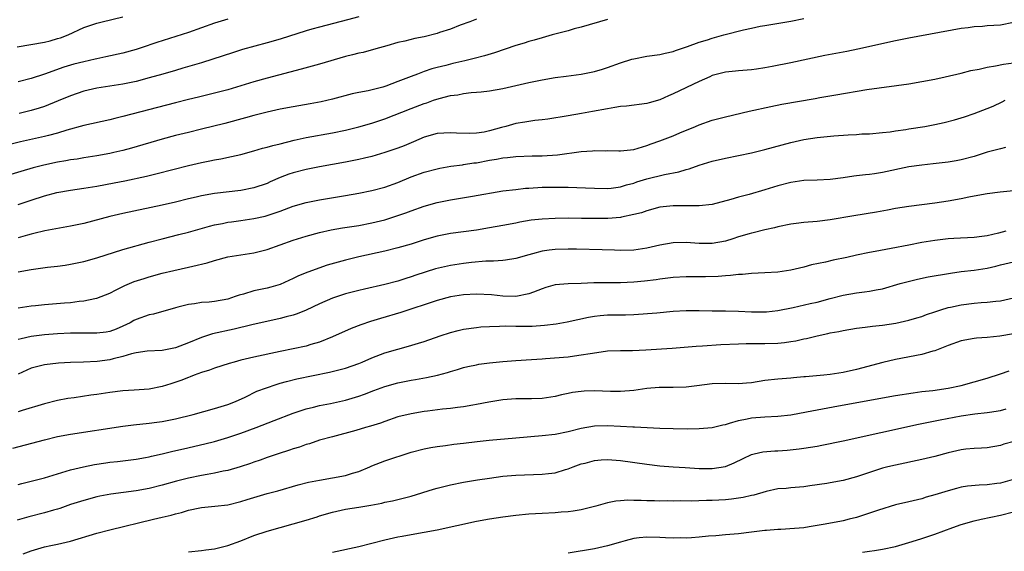
# Model space of a CAD drawing. Units: inches. Extents: x 2634000 to 2634595, y 1461000 to 1464000.
# Drawn here: x 2634169 to 2634320, y 1461238 to 1461319 of the extents above; entities that cross this region are included whole.
import ezdxf

# ---------------------------------------------------------------- set-up
doc = ezdxf.new("R2010")
doc.units = ezdxf.units.IN
doc.header["$MEASUREMENT"] = 0
doc.layers.add('LD26341461_2ft', color=185, linetype='Continuous')

msp = doc.modelspace()

# ---------------------------------------------------------------- linework, layer by layer
at = {"layer": 'LD26341461_2ft'}
for points, elevation in [([(2634259, 1461319.34), (2634255, 1461318.16), (2634253.89, 1461317.89), (2634253, 1461317.63), (2634250.57, 1461317), (2634249, 1461316.55), (2634247.81, 1461316.19), (2634247, 1461315.98), (2634246.27, 1461315.73), (2634245, 1461315.36), (2634241.76, 1461314.24), (2634240.23, 1461313.77), (2634238.64, 1461313.36), (2634237.2, 1461313), (2634235.4, 1461312.6), (2634234.32, 1461312.32), (2634233, 1461312.02), (2634232.19, 1461311.81), (2634231, 1461311.41), (2634229.96, 1461311), (2634229, 1461310.65), (2634227, 1461309.86), (2634225.14, 1461309.14), (2634224.67, 1461309), (2634222.45, 1461308.45), (2634221, 1461308.19), (2634220, 1461308), (2634217, 1461307.17), (2634215.25, 1461306.75), (2634213.57, 1461306.43), (2634211, 1461306), (2634209, 1461305.62), (2634207, 1461305.18), (2634205, 1461304.68), (2634203.69, 1461304.31), (2634200.54, 1461303.46), (2634197, 1461302.57), (2634195, 1461302.1), (2634193, 1461301.6), (2634191, 1461301.07), (2634186.31, 1461299.69), (2634185, 1461299.33), (2634183.6, 1461299), (2634183, 1461298.87), (2634181, 1461298.52), (2634179, 1461298.21), (2634177.98, 1461298.02), (2634177, 1461297.89), (2634176.25, 1461297.75), (2634175, 1461297.55), (2634172.89, 1461297.11), (2634171.3, 1461296.7), (2634167, 1461295.43)], 11374), ([(2634239, 1461319.37), (2634237.99, 1461319), (2634236.47, 1461318.47), (2634235, 1461317.88), (2634233.33, 1461317.33), (2634233, 1461317.2), (2634231, 1461316.71), (2634229.56, 1461316.44), (2634228.02, 1461316.02), (2634227, 1461315.81), (2634225.3, 1461315.3), (2634224.17, 1461315), (2634223.27, 1461314.73), (2634221.69, 1461314.31), (2634221, 1461314.18), (2634220.07, 1461313.93), (2634219, 1461313.69), (2634215, 1461312.53), (2634212.23, 1461311.77), (2634207, 1461310.39), (2634205, 1461309.84), (2634201, 1461308.61), (2634199, 1461308.06), (2634196.53, 1461307.47), (2634195, 1461307.12), (2634193, 1461306.63), (2634185, 1461304.52), (2634183.77, 1461304.23), (2634183, 1461304.03), (2634179, 1461303.14), (2634176.43, 1461302.43), (2634175, 1461301.98), (2634173.64, 1461301.64), (2634173, 1461301.46), (2634169.34, 1461300.66), (2634167.74, 1461300.26)], 11376), ([(2634168.85, 1461315.15), (2634173, 1461315.89), (2634173.9, 1461316.1), (2634175, 1461316.41), (2634175.45, 1461316.55), (2634176.61, 1461317), (2634179, 1461318.11), (2634181, 1461318.8), (2634181.83, 1461319), (2634185, 1461319.72)], 11382), ([(2634169, 1461291.06), (2634171, 1461291.75), (2634173, 1461292.39), (2634174.9, 1461292.9), (2634177, 1461293.28), (2634179, 1461293.56), (2634181, 1461293.88), (2634183.63, 1461294.38), (2634185.29, 1461294.71), (2634188.59, 1461295.41), (2634190.21, 1461295.79), (2634195, 1461297.05), (2634197, 1461297.5), (2634198.27, 1461297.73), (2634199, 1461297.9), (2634199.94, 1461298.06), (2634201.59, 1461298.41), (2634203, 1461298.74), (2634205, 1461299.29), (2634206.33, 1461299.67), (2634207, 1461299.84), (2634207.9, 1461300.1), (2634209, 1461300.36), (2634211.12, 1461300.88), (2634213, 1461301.3), (2634217, 1461302.04), (2634219, 1461302.45), (2634221, 1461302.94), (2634223, 1461303.51), (2634225, 1461304.17), (2634229, 1461305.76), (2634231, 1461306.51), (2634231.38, 1461306.62), (2634232.43, 1461307), (2634233.27, 1461307.27), (2634235, 1461307.72), (2634236.15, 1461307.85), (2634237, 1461308.04), (2634238.19, 1461308.19), (2634239, 1461308.22), (2634239.71, 1461308.29), (2634241, 1461308.45), (2634243, 1461308.8), (2634245, 1461309.23), (2634247, 1461309.7), (2634249, 1461310.13), (2634251, 1461310.48), (2634252.68, 1461310.68), (2634255, 1461310.98), (2634257, 1461311.41), (2634258.23, 1461311.77), (2634259, 1461312.02), (2634261, 1461312.72), (2634262.73, 1461313.27), (2634263, 1461313.34), (2634265, 1461313.73), (2634267, 1461314.01), (2634267.81, 1461314.19), (2634269, 1461314.45), (2634269.38, 1461314.62), (2634271.23, 1461315.23), (2634273, 1461315.89), (2634274.25, 1461316.25), (2634275, 1461316.51), (2634276.75, 1461317), (2634279.78, 1461317.78), (2634281, 1461318.02), (2634282.3, 1461318.3), (2634283, 1461318.4), (2634287, 1461319.1), (2634289, 1461319.5)], 11372), ([(2634201, 1461319.37), (2634199, 1461318.78), (2634195, 1461317.36), (2634190.19, 1461315.82), (2634187.79, 1461315), (2634187, 1461314.76), (2634185, 1461314.21), (2634182.38, 1461313.62), (2634181, 1461313.34), (2634180.73, 1461313.27), (2634179, 1461312.88), (2634177.51, 1461312.49), (2634175.94, 1461312.06), (2634173, 1461311), (2634171, 1461310.31), (2634169, 1461309.82)], 11380), ([(2634321, 1461318.87), (2634319, 1461318.49), (2634317, 1461318.35), (2634316.26, 1461318.26), (2634315, 1461318.22), (2634314.07, 1461318.07), (2634313, 1461317.98), (2634305, 1461316.49), (2634303.77, 1461316.23), (2634303, 1461316.09), (2634297.22, 1461314.78), (2634295.56, 1461314.44), (2634292.18, 1461313.82), (2634287, 1461312.72), (2634284.14, 1461312.14), (2634283, 1461311.94), (2634281.76, 1461311.76), (2634281, 1461311.67), (2634279, 1461311.5), (2634278.56, 1461311.44), (2634277, 1461311.28), (2634275, 1461310.76), (2634274.6, 1461310.6), (2634273, 1461309.89), (2634269, 1461307.96), (2634268.3, 1461307.7), (2634267, 1461307.08), (2634265.37, 1461306.63), (2634265, 1461306.5), (2634261.9, 1461306.1), (2634261, 1461306.04), (2634260.12, 1461305.88), (2634259, 1461305.71), (2634256.73, 1461305.27), (2634255.04, 1461304.96), (2634253, 1461304.62), (2634249.87, 1461304.13), (2634249, 1461304.02), (2634247.92, 1461303.92), (2634247, 1461303.78), (2634246.35, 1461303.65), (2634245, 1461303.44), (2634243.49, 1461303), (2634242.83, 1461302.83), (2634241, 1461302.32), (2634240.15, 1461302.15), (2634239, 1461301.96), (2634237.9, 1461301.9), (2634235.96, 1461301.96), (2634235, 1461302.04), (2634233, 1461301.9), (2634231, 1461301.34), (2634229.35, 1461300.65), (2634229, 1461300.51), (2634227.94, 1461300.06), (2634227, 1461299.69), (2634225, 1461299), (2634223, 1461298.42), (2634221.86, 1461298.14), (2634221, 1461297.95), (2634219, 1461297.55), (2634215, 1461296.83), (2634213, 1461296.43), (2634211, 1461295.91), (2634210.31, 1461295.69), (2634209, 1461295.19), (2634207.47, 1461294.53), (2634207, 1461294.31), (2634205, 1461293.63), (2634203, 1461293.24), (2634199, 1461292.74), (2634197, 1461292.39), (2634196.2, 1461292.2), (2634195, 1461291.93), (2634193, 1461291.44), (2634191, 1461290.98), (2634185, 1461289.72), (2634183, 1461289.26), (2634179, 1461288.2), (2634177, 1461287.76), (2634173.06, 1461287.06), (2634171.36, 1461286.64), (2634171, 1461286.57), (2634170.41, 1461286.41), (2634169, 1461285.98)], 11370), ([(2634221, 1461319.76), (2634219.3, 1461319.3), (2634215, 1461318.17), (2634213.85, 1461317.85), (2634213, 1461317.6), (2634209, 1461316.34), (2634207, 1461315.75), (2634203.26, 1461314.74), (2634201.73, 1461314.27), (2634198.74, 1461313.26), (2634197, 1461312.72), (2634194.12, 1461311.88), (2634193, 1461311.57), (2634191.06, 1461311), (2634189, 1461310.42), (2634187, 1461309.89), (2634185, 1461309.47), (2634181, 1461308.84), (2634179, 1461308.37), (2634177, 1461307.68), (2634175.11, 1461306.89), (2634173, 1461306.04), (2634172.22, 1461305.78), (2634171, 1461305.42), (2634169.12, 1461305)], 11378), ([(2634169, 1461280.79), (2634171, 1461281.16), (2634173.48, 1461281.48), (2634175, 1461281.65), (2634176.18, 1461281.82), (2634177, 1461281.96), (2634179, 1461282.38), (2634181, 1461282.94), (2634185, 1461284.2), (2634189, 1461285.3), (2634191, 1461285.84), (2634193.53, 1461286.47), (2634195, 1461286.86), (2634198.21, 1461287.79), (2634199, 1461287.98), (2634200.19, 1461288.19), (2634201, 1461288.36), (2634201.55, 1461288.45), (2634203, 1461288.63), (2634205, 1461288.93), (2634206.7, 1461289.3), (2634207, 1461289.38), (2634207.61, 1461289.61), (2634209, 1461290.06), (2634211, 1461290.82), (2634213, 1461291.4), (2634215, 1461291.81), (2634219, 1461292.44), (2634221, 1461292.8), (2634223, 1461293.22), (2634225, 1461293.74), (2634227, 1461294.46), (2634229, 1461295.28), (2634231, 1461296.01), (2634233, 1461296.55), (2634233.37, 1461296.63), (2634235.09, 1461296.91), (2634236.84, 1461297.16), (2634237, 1461297.17), (2634238.58, 1461297.42), (2634239, 1461297.46), (2634241, 1461297.83), (2634242.02, 1461297.98), (2634243, 1461298.19), (2634243.74, 1461298.26), (2634245, 1461298.41), (2634247.5, 1461298.5), (2634249, 1461298.51), (2634251.35, 1461298.65), (2634255, 1461299.16), (2634256.73, 1461299.27), (2634257, 1461299.31), (2634258.71, 1461299.29), (2634259, 1461299.31), (2634260.74, 1461299.26), (2634261, 1461299.26), (2634263, 1461299.5), (2634263.67, 1461299.67), (2634265, 1461300.09), (2634265.66, 1461300.34), (2634267, 1461300.8), (2634269, 1461301.59), (2634270.03, 1461302.03), (2634272.43, 1461303), (2634273, 1461303.24), (2634275, 1461303.94), (2634277, 1461304.48), (2634280.65, 1461305.35), (2634283.94, 1461306.06), (2634285.61, 1461306.39), (2634290.72, 1461307.28), (2634291.42, 1461307.42), (2634293.85, 1461307.85), (2634298.62, 1461308.62), (2634305, 1461309.52), (2634307, 1461309.85), (2634309, 1461310.22), (2634310.56, 1461310.56), (2634313, 1461311.15), (2634314.47, 1461311.53), (2634315.77, 1461311.77), (2634317, 1461312.06), (2634318.24, 1461312.24), (2634319.49, 1461312.51), (2634321, 1461312.7)], 11368), ([(2634169, 1461275.28), (2634171, 1461275.58), (2634171.63, 1461275.63), (2634173, 1461275.79), (2634176.06, 1461276.06), (2634177, 1461276.12), (2634178.3, 1461276.3), (2634179, 1461276.35), (2634180.72, 1461276.72), (2634181, 1461276.76), (2634183, 1461277.55), (2634183.95, 1461278.05), (2634185.3, 1461278.7), (2634186.71, 1461279.29), (2634188.21, 1461279.79), (2634189, 1461280.02), (2634191, 1461280.57), (2634192.77, 1461281), (2634195, 1461281.5), (2634195.68, 1461281.68), (2634197.83, 1461282.17), (2634199, 1461282.54), (2634201, 1461283.06), (2634205, 1461283.7), (2634207, 1461284.21), (2634211, 1461285.61), (2634213, 1461286.26), (2634215, 1461286.81), (2634216.79, 1461287.21), (2634218.51, 1461287.49), (2634221, 1461287.87), (2634223, 1461288.26), (2634225, 1461288.76), (2634227, 1461289.39), (2634228.19, 1461289.81), (2634229, 1461290.12), (2634231, 1461290.81), (2634233, 1461291.36), (2634235, 1461291.79), (2634238.37, 1461292.37), (2634243, 1461293.14), (2634245, 1461293.39), (2634246.45, 1461293.55), (2634247, 1461293.59), (2634249, 1461293.71), (2634251, 1461293.75), (2634252.28, 1461293.72), (2634253, 1461293.72), (2634254.33, 1461293.67), (2634255.64, 1461293.64), (2634257, 1461293.56), (2634259, 1461293.53), (2634259.58, 1461293.58), (2634261, 1461293.78), (2634261.91, 1461294.09), (2634263, 1461294.36), (2634263.48, 1461294.52), (2634265, 1461295), (2634267.68, 1461295.68), (2634269.91, 1461296.09), (2634271, 1461296.43), (2634271.46, 1461296.54), (2634273, 1461297.09), (2634275, 1461297.69), (2634277, 1461298.15), (2634279, 1461298.55), (2634281, 1461298.98), (2634283, 1461299.48), (2634287, 1461300.54), (2634289, 1461301.01), (2634291, 1461301.32), (2634293.57, 1461301.57), (2634295.73, 1461301.73), (2634297, 1461301.79), (2634297.85, 1461301.85), (2634299, 1461301.88), (2634301, 1461302.06), (2634302.19, 1461302.19), (2634303, 1461302.32), (2634304.54, 1461302.54), (2634305, 1461302.62), (2634307.45, 1461303), (2634309, 1461303.29), (2634310.4, 1461303.6), (2634311.99, 1461304.01), (2634313.53, 1461304.47), (2634315, 1461304.96), (2634317, 1461305.73), (2634317.88, 1461306.12), (2634319.25, 1461306.75), (2634319.73, 1461307)], 11366), ([(2634319.76, 1461299.76), (2634319, 1461299.59), (2634317, 1461299.05), (2634315, 1461298.43), (2634313, 1461297.91), (2634312.24, 1461297.76), (2634311, 1461297.55), (2634308.72, 1461297.28), (2634307, 1461297.11), (2634305, 1461296.82), (2634301, 1461295.96), (2634299.76, 1461295.76), (2634299, 1461295.66), (2634298.38, 1461295.62), (2634297, 1461295.44), (2634296.6, 1461295.4), (2634295, 1461295.15), (2634293, 1461294.89), (2634291, 1461294.79), (2634289, 1461294.72), (2634287, 1461294.45), (2634285, 1461293.95), (2634283, 1461293.33), (2634280.63, 1461292.63), (2634279, 1461292.19), (2634277.84, 1461291.84), (2634275, 1461291.1), (2634273, 1461290.88), (2634269, 1461290.87), (2634267, 1461290.65), (2634265, 1461290.13), (2634264.18, 1461289.82), (2634263, 1461289.53), (2634261.15, 1461289.15), (2634261, 1461289.11), (2634259.07, 1461288.93), (2634257, 1461288.92), (2634255.04, 1461288.96), (2634253, 1461288.98), (2634251, 1461288.96), (2634249, 1461288.85), (2634247.34, 1461288.66), (2634245.62, 1461288.38), (2634245, 1461288.24), (2634243, 1461287.86), (2634241, 1461287.49), (2634239, 1461287.16), (2634237, 1461286.92), (2634235, 1461286.66), (2634233, 1461286.24), (2634231, 1461285.66), (2634229, 1461285.02), (2634227, 1461284.45), (2634225, 1461283.94), (2634221, 1461283.06), (2634219, 1461282.59), (2634216.2, 1461281.8), (2634213.24, 1461280.76), (2634211.82, 1461280.18), (2634211, 1461279.78), (2634209, 1461278.87), (2634207.57, 1461278.43), (2634207, 1461278.28), (2634205, 1461277.87), (2634203.4, 1461277.4), (2634202.75, 1461277.25), (2634202.13, 1461277), (2634201, 1461276.63), (2634199, 1461276.25), (2634198.17, 1461276.17), (2634197, 1461276.1), (2634195.91, 1461275.91), (2634195, 1461275.81), (2634193.37, 1461275.37), (2634193, 1461275.29), (2634189.65, 1461274.35), (2634189, 1461274.24), (2634187, 1461273.52), (2634186.66, 1461273.34), (2634186.08, 1461273), (2634185, 1461272.48), (2634183.95, 1461272.05), (2634183, 1461271.7), (2634182.41, 1461271.59), (2634181, 1461271.42), (2634180.59, 1461271.41), (2634177, 1461271.4), (2634175, 1461271.34), (2634173, 1461271.18), (2634171, 1461270.9), (2634169.43, 1461270.57), (2634169, 1461270.45)], 11364), ([(2634321, 1461293.14), (2634318.97, 1461292.97), (2634317, 1461292.73), (2634316.68, 1461292.68), (2634314.2, 1461292.2), (2634313, 1461291.94), (2634311, 1461291.58), (2634309, 1461291.28), (2634305, 1461290.79), (2634303, 1461290.47), (2634301.78, 1461290.22), (2634300.09, 1461289.91), (2634296.63, 1461289.37), (2634293, 1461288.71), (2634291, 1461288.48), (2634289, 1461288.32), (2634287.83, 1461288.17), (2634287, 1461288.05), (2634285, 1461287.65), (2634284.49, 1461287.51), (2634283, 1461287.2), (2634281.24, 1461286.76), (2634281, 1461286.72), (2634280.62, 1461286.62), (2634279, 1461286.12), (2634278.16, 1461285.84), (2634277, 1461285.49), (2634275, 1461285.12), (2634273, 1461285.12), (2634271, 1461285.26), (2634269, 1461285.2), (2634267, 1461284.85), (2634265, 1461284.4), (2634263, 1461284.09), (2634261, 1461284.04), (2634260.09, 1461284.09), (2634258.16, 1461284.16), (2634254.24, 1461284.24), (2634253, 1461284.25), (2634251, 1461284.22), (2634250.08, 1461284.08), (2634249, 1461283.96), (2634247.54, 1461283.54), (2634247, 1461283.41), (2634245, 1461282.83), (2634243.42, 1461282.58), (2634243, 1461282.53), (2634241.58, 1461282.42), (2634240.41, 1461282.41), (2634238.23, 1461282.23), (2634237, 1461282.09), (2634235, 1461281.78), (2634232.75, 1461281.25), (2634229.71, 1461280.29), (2634229, 1461280.03), (2634228.21, 1461279.79), (2634227, 1461279.39), (2634225, 1461278.86), (2634221.86, 1461278.14), (2634221, 1461277.94), (2634219, 1461277.42), (2634217, 1461276.76), (2634215, 1461275.89), (2634213, 1461274.92), (2634211.62, 1461274.38), (2634211, 1461274.18), (2634209.92, 1461273.92), (2634209, 1461273.67), (2634204.69, 1461272.69), (2634201.97, 1461272.03), (2634198.69, 1461271.31), (2634197, 1461270.77), (2634195, 1461269.96), (2634193, 1461269.2), (2634191, 1461268.8), (2634188.67, 1461268.67), (2634187, 1461268.43), (2634186.28, 1461268.28), (2634185, 1461267.88), (2634183.5, 1461267.5), (2634183, 1461267.35), (2634181.08, 1461267.08), (2634178.97, 1461266.97), (2634177, 1461266.92), (2634175.16, 1461266.84), (2634173, 1461266.6), (2634172.42, 1461266.42), (2634171, 1461266.06), (2634169, 1461265.18)], 11362), ([(2634319.85, 1461287), (2634318.71, 1461286.71), (2634317, 1461286.3), (2634316.17, 1461286.17), (2634315, 1461286.02), (2634311.89, 1461285.89), (2634311, 1461285.82), (2634309, 1461285.57), (2634307, 1461285.27), (2634305, 1461284.89), (2634302.34, 1461284.34), (2634299.88, 1461283.88), (2634299, 1461283.73), (2634297, 1461283.32), (2634295.57, 1461283), (2634293.44, 1461282.56), (2634292.27, 1461282.27), (2634290.15, 1461281.85), (2634289, 1461281.53), (2634287, 1461281.04), (2634285, 1461280.75), (2634283, 1461280.62), (2634281, 1461280.52), (2634279.61, 1461280.39), (2634279, 1461280.36), (2634277.79, 1461280.21), (2634277, 1461280.18), (2634275.91, 1461280.09), (2634273.95, 1461280.05), (2634271, 1461280.04), (2634269, 1461279.92), (2634268.19, 1461279.81), (2634267, 1461279.68), (2634266.43, 1461279.57), (2634264.64, 1461279.36), (2634263, 1461279.21), (2634261, 1461279.12), (2634258.87, 1461279.13), (2634256.89, 1461279.11), (2634255, 1461279.03), (2634253, 1461278.98), (2634251, 1461278.8), (2634249.6, 1461278.4), (2634249, 1461278.2), (2634247.7, 1461277.7), (2634247, 1461277.41), (2634245, 1461277.03), (2634243, 1461277.09), (2634241.26, 1461277.26), (2634239, 1461277.37), (2634237, 1461277.27), (2634235, 1461276.95), (2634233, 1461276.42), (2634227.42, 1461274.58), (2634224.33, 1461273.67), (2634222.8, 1461273.2), (2634221.31, 1461272.69), (2634219.86, 1461272.14), (2634217, 1461270.87), (2634215, 1461270.06), (2634213.69, 1461269.69), (2634213, 1461269.46), (2634209, 1461268.64), (2634205, 1461267.77), (2634203, 1461267.28), (2634201.97, 1461267), (2634201.22, 1461266.78), (2634199, 1461266.06), (2634198.22, 1461265.78), (2634197, 1461265.4), (2634195.89, 1461265), (2634195.25, 1461264.75), (2634195, 1461264.67), (2634193.81, 1461264.19), (2634192.31, 1461263.69), (2634191, 1461263.29), (2634189, 1461262.88), (2634186.7, 1461262.7), (2634185, 1461262.59), (2634183, 1461262.34), (2634181, 1461262.04), (2634180.07, 1461261.93), (2634177.54, 1461261.54), (2634176.58, 1461261.42), (2634175, 1461261.12), (2634173, 1461260.64), (2634169.61, 1461259.61), (2634169, 1461259.41)], 11360), ([(2634168.15, 1461253.85), (2634173, 1461255.15), (2634175, 1461255.63), (2634177, 1461256), (2634185, 1461257.22), (2634186.59, 1461257.41), (2634189, 1461257.66), (2634190.16, 1461257.84), (2634191, 1461257.95), (2634193, 1461258.35), (2634195.7, 1461259), (2634199, 1461259.91), (2634201, 1461260.52), (2634202.2, 1461261), (2634203.67, 1461261.67), (2634205.46, 1461262.54), (2634206.91, 1461263.09), (2634208.4, 1461263.6), (2634209, 1461263.76), (2634209.96, 1461264.04), (2634211.57, 1461264.43), (2634216.54, 1461265.46), (2634219, 1461266.1), (2634221, 1461266.79), (2634221.52, 1461267), (2634223, 1461267.65), (2634225, 1461268.41), (2634227, 1461268.99), (2634228.58, 1461269.42), (2634230.13, 1461269.87), (2634231, 1461270.14), (2634233.42, 1461271), (2634235, 1461271.53), (2634236.17, 1461271.83), (2634237, 1461272.02), (2634239, 1461272.3), (2634239.63, 1461272.37), (2634241, 1461272.46), (2634242.49, 1461272.49), (2634243.46, 1461272.54), (2634245, 1461272.5), (2634247.5, 1461272.5), (2634249.38, 1461272.62), (2634251.15, 1461272.85), (2634252.85, 1461273.15), (2634254.48, 1461273.52), (2634256.12, 1461273.88), (2634257, 1461274.02), (2634257.88, 1461274.12), (2634259, 1461274.21), (2634261.76, 1461274.24), (2634263, 1461274.29), (2634266.55, 1461274.55), (2634269, 1461274.76), (2634271, 1461274.87), (2634273, 1461274.87), (2634275, 1461274.84), (2634277, 1461274.83), (2634279, 1461274.79), (2634281, 1461274.7), (2634282.7, 1461274.7), (2634283, 1461274.68), (2634283.3, 1461274.7), (2634285, 1461274.89), (2634287.36, 1461275.36), (2634289.93, 1461275.93), (2634291, 1461276.18), (2634293, 1461276.71), (2634295, 1461277.22), (2634297, 1461277.59), (2634298.27, 1461277.73), (2634299, 1461277.84), (2634300.04, 1461278.04), (2634301, 1461278.2), (2634303.7, 1461279), (2634304.72, 1461279.28), (2634306.33, 1461279.67), (2634307.99, 1461280.01), (2634311.39, 1461280.61), (2634313, 1461280.83), (2634315, 1461281.06), (2634317, 1461281.37), (2634318.33, 1461281.67), (2634319, 1461281.85), (2634321, 1461282.31)], 11358), ([(2634169, 1461248.31), (2634169.54, 1461248.46), (2634171, 1461248.81), (2634173, 1461249.34), (2634176.32, 1461250.32), (2634177, 1461250.54), (2634178.97, 1461251.03), (2634180.63, 1461251.37), (2634182.37, 1461251.63), (2634183, 1461251.72), (2634184.16, 1461251.84), (2634187, 1461252.18), (2634188.43, 1461252.43), (2634189, 1461252.54), (2634189.37, 1461252.63), (2634191, 1461252.99), (2634192.61, 1461253.39), (2634194.23, 1461253.77), (2634197.5, 1461254.5), (2634199, 1461254.88), (2634201, 1461255.47), (2634203, 1461256.13), (2634205.32, 1461257), (2634208.1, 1461258.1), (2634211, 1461259.19), (2634213, 1461259.84), (2634214.11, 1461260.11), (2634215, 1461260.35), (2634216.7, 1461260.7), (2634219, 1461261.2), (2634221, 1461261.79), (2634221.88, 1461262.12), (2634223.32, 1461262.68), (2634225, 1461263.3), (2634227, 1461263.85), (2634229, 1461264.24), (2634229.66, 1461264.34), (2634231.36, 1461264.64), (2634233.01, 1461264.99), (2634234.58, 1461265.42), (2634235, 1461265.57), (2634236.11, 1461265.89), (2634237, 1461266.17), (2634237.67, 1461266.33), (2634239, 1461266.61), (2634239.33, 1461266.67), (2634241, 1461266.9), (2634243, 1461267.1), (2634245, 1461267.25), (2634247.4, 1461267.4), (2634249, 1461267.52), (2634249.54, 1461267.54), (2634253, 1461267.82), (2634253.97, 1461267.97), (2634255, 1461268.09), (2634256.34, 1461268.34), (2634258.67, 1461268.67), (2634259, 1461268.7), (2634261, 1461268.79), (2634262.8, 1461268.8), (2634264.87, 1461268.87), (2634268.88, 1461269.12), (2634272.55, 1461269.45), (2634273.48, 1461269.48), (2634276.32, 1461269.68), (2634279, 1461269.81), (2634280.15, 1461269.85), (2634281, 1461269.85), (2634281.82, 1461269.82), (2634283, 1461269.83), (2634285, 1461269.89), (2634286.01, 1461269.99), (2634287, 1461270.13), (2634287.75, 1461270.25), (2634289, 1461270.54), (2634289.4, 1461270.6), (2634291, 1461271.01), (2634292.64, 1461271.36), (2634293, 1461271.45), (2634294.31, 1461271.69), (2634295, 1461271.85), (2634297, 1461272.18), (2634298.33, 1461272.33), (2634299.49, 1461272.51), (2634301, 1461272.67), (2634303.04, 1461272.96), (2634305, 1461273.39), (2634306.26, 1461273.74), (2634307, 1461273.99), (2634307.74, 1461274.26), (2634309, 1461274.7), (2634309.9, 1461275), (2634311, 1461275.33), (2634311.4, 1461275.4), (2634313, 1461275.75), (2634315, 1461275.99), (2634316.09, 1461276.09), (2634317, 1461276.14), (2634318.31, 1461276.31), (2634319, 1461276.36), (2634321, 1461276.8)], 11356), ([(2634321, 1461271.33), (2634318.94, 1461270.94), (2634317, 1461270.74), (2634315.34, 1461270.66), (2634315, 1461270.62), (2634313, 1461270.26), (2634311, 1461269.52), (2634309, 1461268.74), (2634308.66, 1461268.66), (2634307, 1461268.18), (2634303, 1461267.42), (2634301.06, 1461266.94), (2634297, 1461265.86), (2634295, 1461265.41), (2634293, 1461265.1), (2634292.02, 1461265), (2634289.23, 1461264.77), (2634289, 1461264.73), (2634287.39, 1461264.61), (2634287, 1461264.56), (2634285, 1461264.41), (2634283, 1461264.17), (2634281, 1461263.85), (2634280.2, 1461263.8), (2634279, 1461263.69), (2634277, 1461263.73), (2634275, 1461263.68), (2634272.64, 1461263.36), (2634271, 1461263.18), (2634269, 1461263.14), (2634266.87, 1461263.13), (2634265, 1461262.97), (2634263, 1461262.68), (2634261, 1461262.51), (2634259.47, 1461262.53), (2634257, 1461262.62), (2634255.44, 1461262.56), (2634255, 1461262.52), (2634253.65, 1461262.35), (2634253, 1461262.21), (2634251.99, 1461262.01), (2634251, 1461261.76), (2634249, 1461261.42), (2634247.39, 1461261.39), (2634247, 1461261.37), (2634245, 1461261.38), (2634243, 1461261.22), (2634240.87, 1461260.87), (2634239, 1461260.51), (2634238.43, 1461260.43), (2634237, 1461260.18), (2634236.08, 1461260.08), (2634235, 1461259.92), (2634233.8, 1461259.8), (2634231.51, 1461259.51), (2634231, 1461259.44), (2634229, 1461259.12), (2634227, 1461258.62), (2634225, 1461257.95), (2634224.32, 1461257.68), (2634222.8, 1461257.2), (2634222.03, 1461257), (2634220.55, 1461256.55), (2634217, 1461255.61), (2634215, 1461255.07), (2634213.49, 1461254.51), (2634213, 1461254.4), (2634211.98, 1461254.02), (2634211, 1461253.75), (2634210.44, 1461253.56), (2634208.7, 1461253), (2634207, 1461252.41), (2634205.97, 1461252.03), (2634205, 1461251.71), (2634204.48, 1461251.52), (2634202.87, 1461251), (2634201, 1461250.45), (2634200.32, 1461250.32), (2634199, 1461250.02), (2634197.83, 1461249.83), (2634197, 1461249.68), (2634195, 1461249.28), (2634193.18, 1461248.82), (2634191, 1461248.21), (2634189, 1461247.71), (2634187, 1461247.36), (2634183.16, 1461246.84), (2634181.48, 1461246.52), (2634181, 1461246.41), (2634179, 1461245.88), (2634177, 1461245.23), (2634175.35, 1461244.65), (2634175, 1461244.55), (2634174.4, 1461244.4), (2634173, 1461243.99), (2634170.62, 1461243.38), (2634168.84, 1461242.84)], 11354), ([(2634169.73, 1461237.73), (2634171, 1461238.19), (2634173, 1461238.79), (2634173.98, 1461239), (2634175, 1461239.19), (2634177, 1461239.66), (2634181, 1461240.87), (2634183, 1461241.39), (2634189.65, 1461243), (2634191, 1461243.3), (2634192.37, 1461243.63), (2634193, 1461243.81), (2634193.95, 1461244.05), (2634195, 1461244.37), (2634196.75, 1461244.75), (2634197, 1461244.79), (2634199.02, 1461244.98), (2634201, 1461245.2), (2634203, 1461245.69), (2634203.98, 1461246.02), (2634207, 1461246.91), (2634208.64, 1461247.36), (2634211.73, 1461248.27), (2634213.32, 1461248.68), (2634215, 1461248.99), (2634217, 1461249.31), (2634219, 1461249.69), (2634220.03, 1461250.03), (2634221, 1461250.3), (2634222.71, 1461251), (2634223, 1461251.14), (2634225, 1461251.93), (2634229, 1461253.22), (2634231, 1461253.77), (2634232.03, 1461253.97), (2634233, 1461254.13), (2634234.28, 1461254.28), (2634235.54, 1461254.46), (2634237, 1461254.62), (2634239.1, 1461254.9), (2634240.9, 1461255.1), (2634245, 1461255.46), (2634249, 1461255.78), (2634251, 1461256), (2634253, 1461256.41), (2634255, 1461256.92), (2634257, 1461257.27), (2634259, 1461257.33), (2634261, 1461257.23), (2634262.89, 1461257.11), (2634263.11, 1461257.11), (2634267, 1461256.9), (2634269, 1461256.84), (2634271.17, 1461256.83), (2634273, 1461256.88), (2634275, 1461257.03), (2634276.59, 1461257.41), (2634277, 1461257.49), (2634277.65, 1461257.65), (2634279, 1461258.09), (2634280.35, 1461258.35), (2634281, 1461258.51), (2634283, 1461258.66), (2634285, 1461258.73), (2634287, 1461258.96), (2634289.4, 1461259.4), (2634291, 1461259.72), (2634294.3, 1461260.3), (2634303, 1461261.89), (2634305.68, 1461262.32), (2634307, 1461262.49), (2634308.69, 1461262.69), (2634311.01, 1461263), (2634313, 1461263.45), (2634317, 1461264.53), (2634319, 1461265.19), (2634320.32, 1461265.68)], 11352), ([(2634195, 1461238.02), (2634197, 1461238.24), (2634197.65, 1461238.35), (2634199, 1461238.5), (2634201, 1461239), (2634203, 1461239.72), (2634205, 1461240.5), (2634207, 1461241.16), (2634211, 1461242.28), (2634213, 1461242.87), (2634214.63, 1461243.37), (2634215, 1461243.5), (2634217, 1461244.1), (2634219, 1461244.52), (2634221, 1461244.84), (2634222.85, 1461245.15), (2634224.52, 1461245.48), (2634225, 1461245.6), (2634226.17, 1461245.83), (2634227.79, 1461246.21), (2634229, 1461246.52), (2634232.42, 1461247.58), (2634233, 1461247.73), (2634235, 1461248.23), (2634237, 1461248.64), (2634239.15, 1461249), (2634241, 1461249.28), (2634243, 1461249.56), (2634245, 1461249.73), (2634249, 1461249.86), (2634250.01, 1461250.01), (2634251, 1461250.11), (2634252.58, 1461250.58), (2634253, 1461250.68), (2634253.77, 1461251), (2634255, 1461251.44), (2634255.59, 1461251.59), (2634257, 1461251.99), (2634258.05, 1461252.05), (2634259, 1461252.14), (2634261, 1461251.99), (2634265, 1461251.41), (2634267, 1461251.18), (2634269, 1461251.01), (2634270.88, 1461250.88), (2634273, 1461250.75), (2634275, 1461250.74), (2634277, 1461251.08), (2634278.36, 1461251.64), (2634279.7, 1461252.3), (2634281, 1461252.9), (2634281.4, 1461253), (2634282.71, 1461253.29), (2634284.54, 1461253.46), (2634285, 1461253.47), (2634286.43, 1461253.57), (2634288.26, 1461253.74), (2634289, 1461253.86), (2634290.01, 1461253.99), (2634291, 1461254.18), (2634291.71, 1461254.29), (2634295, 1461254.98), (2634306.48, 1461257.52), (2634307.76, 1461257.76), (2634309.81, 1461258.19), (2634313, 1461258.78), (2634315.09, 1461259.09), (2634317, 1461259.28), (2634317.36, 1461259.36), (2634319, 1461259.62), (2634319.89, 1461259.89)], 11350), ([(2634321.11, 1461254.89), (2634319.55, 1461254.45), (2634319, 1461254.27), (2634317, 1461253.93), (2634316.14, 1461253.86), (2634315, 1461253.83), (2634313.7, 1461253.7), (2634313, 1461253.61), (2634311, 1461253.14), (2634309, 1461252.6), (2634307, 1461252.12), (2634303, 1461251.28), (2634301.83, 1461251), (2634301, 1461250.78), (2634299, 1461250.16), (2634297, 1461249.5), (2634295, 1461248.94), (2634293, 1461248.55), (2634292.47, 1461248.47), (2634289.88, 1461248.12), (2634289, 1461247.97), (2634287, 1461247.8), (2634286.28, 1461247.72), (2634285, 1461247.63), (2634283.24, 1461247.24), (2634281.34, 1461246.66), (2634281, 1461246.61), (2634279.7, 1461246.3), (2634277.93, 1461246.07), (2634277, 1461245.98), (2634275, 1461245.87), (2634274.13, 1461245.87), (2634271.78, 1461245.78), (2634270.19, 1461245.81), (2634269, 1461245.78), (2634268.2, 1461245.8), (2634267, 1461245.78), (2634266.18, 1461245.82), (2634265, 1461245.82), (2634264.12, 1461245.88), (2634263, 1461245.87), (2634262.09, 1461245.91), (2634261, 1461245.82), (2634260.26, 1461245.74), (2634259, 1461245.5), (2634257.22, 1461245), (2634255, 1461244.44), (2634253.77, 1461244.23), (2634253, 1461244.13), (2634251.93, 1461244.07), (2634251, 1461243.99), (2634249, 1461243.9), (2634247, 1461243.78), (2634245, 1461243.57), (2634243, 1461243.32), (2634241, 1461243.01), (2634239, 1461242.64), (2634233, 1461241.33), (2634231, 1461240.97), (2634229, 1461240.63), (2634227.64, 1461240.36), (2634227, 1461240.25), (2634225, 1461239.79), (2634223, 1461239.29), (2634221, 1461238.81), (2634217, 1461237.93)], 11348), ([(2634320.82, 1461249), (2634319.39, 1461248.62), (2634319, 1461248.53), (2634318.44, 1461248.44), (2634317, 1461248.25), (2634315.78, 1461248.22), (2634313.96, 1461248.04), (2634313, 1461247.88), (2634312.28, 1461247.72), (2634311, 1461247.34), (2634309, 1461246.71), (2634307.65, 1461246.35), (2634307, 1461246.14), (2634305, 1461245.68), (2634303, 1461245.19), (2634300.38, 1461244.38), (2634299, 1461243.92), (2634297, 1461243.29), (2634295.92, 1461243), (2634295, 1461242.77), (2634294.71, 1461242.71), (2634292.25, 1461242.25), (2634289.82, 1461241.82), (2634289, 1461241.7), (2634287.56, 1461241.56), (2634285.45, 1461241.45), (2634285, 1461241.45), (2634283.3, 1461241.3), (2634283, 1461241.28), (2634281, 1461241), (2634279, 1461240.77), (2634277, 1461240.63), (2634275.52, 1461240.48), (2634274.41, 1461240.41), (2634273, 1461240.25), (2634271.85, 1461240.15), (2634271, 1461240.12), (2634270.14, 1461240.14), (2634269, 1461240.13), (2634267.83, 1461240.17), (2634267, 1461240.22), (2634265, 1461240.26), (2634263.85, 1461240.15), (2634263, 1461240.04), (2634261.68, 1461239.68), (2634261, 1461239.51), (2634259, 1461238.93), (2634257, 1461238.49), (2634253, 1461237.83)], 11346), ([(2634297.96, 1461237.96), (2634299, 1461238.13), (2634299.77, 1461238.23), (2634301, 1461238.44), (2634303, 1461238.85), (2634305, 1461239.43), (2634306.2, 1461239.8), (2634307, 1461240.04), (2634309, 1461240.71), (2634311.76, 1461241.76), (2634313, 1461242.2), (2634315, 1461242.76), (2634316.06, 1461243), (2634319, 1461243.62), (2634323, 1461244.62)], 11344)]:
    msp.add_lwpolyline(points, dxfattribs=dict(at, elevation=elevation))

doc.saveas('drawing.dxf')
